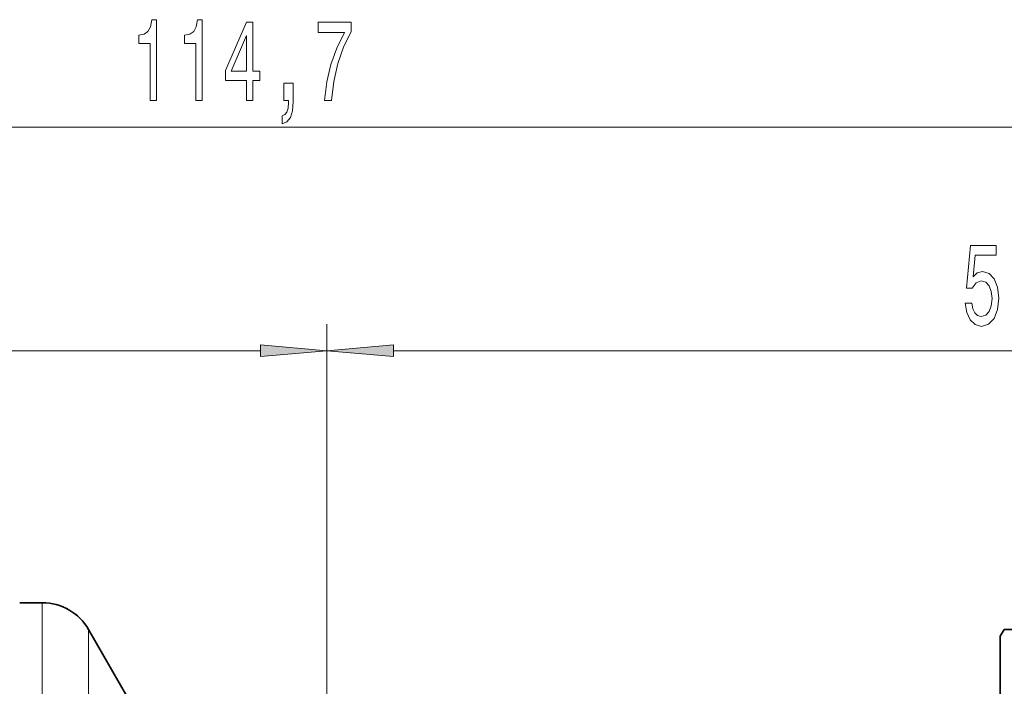
# Model space of a CAD drawing. Extents: x 0 to 428, y 0 to 297.
# Drawn here: x 215 to 252, y 216 to 241 of the extents above; entities that cross this region are included whole.
import ezdxf

# ---------------------------------------------------------------- set-up
doc = ezdxf.new("R2010")
doc.units = 0

msp = doc.modelspace()

# ---------------------------------------------------------------- linework, layer by layer
at = {"color": 7, "lineweight": 13}
for p, q in [((168.759247, 236.8367), (278.478271, 236.8367)), ((226.768768, 186.852402), (226.768768, 229.466827)), ((226.768768, 186.852402), (226.768768, 229.466827)), ((168.759247, 228.466827), (224.278275, 228.466827)), ((229.259247, 228.466827), (278.478271, 228.466827)), ((216.114075, 219.034744), (216.114075, 216.28035)), ((217.846115, 218.034744), (217.846115, 215.402771)), ((216.114075, 175.099716), (216.114075, 216.28035))]:
    msp.add_line(p, q, dxfattribs=at)
at = {"color": 7, "lineweight": 35}
for p, q in [((215.268768, 219.034744), (216.114075, 219.034744)), ((219.722504, 214.784744), (217.846115, 218.034744)), ((251.968765, 217.784744), (252.113098, 218.034744)), ((252.113098, 218.034744), (253.145432, 218.034744)), ((251.968765, 178.387543), (251.968765, 217.784744))]:
    msp.add_line(p, q, dxfattribs=at)
at = {"color": 7, "lineweight": 13}
for points in [[(220.149307, 237.8367), (220.38533, 237.8367), (220.38533, 240.858322), (220.208954, 240.858322), (220.162262, 240.594635), (220.068909, 240.417404), (219.926239, 240.31366), (219.729126, 240.279068), (219.729126, 239.972153), (220.149307, 239.972153)], [(221.860687, 237.8367), (222.09671, 237.8367), (222.09671, 240.858322), (221.920334, 240.858322), (221.873657, 240.594635), (221.780273, 240.417404), (221.637634, 240.31366), (221.440506, 240.279068), (221.440506, 239.972153), (221.860687, 239.972153)], [(223.761398, 237.8367), (223.994827, 237.8367), (223.994827, 238.580231), (224.251602, 238.580231), (224.251602, 238.926041), (223.994827, 238.926041), (223.994827, 240.771866), (223.758804, 240.771866), (222.970337, 238.960632), (222.970337, 238.580231), (223.761398, 238.580231)], [(226.680984, 237.8367), (226.942947, 237.8367), (227.028549, 238.549957), (227.17897, 239.215668), (227.391647, 239.833832), (227.669174, 240.413086), (227.669174, 240.771866), (226.434601, 240.771866), (226.434601, 240.378494), (227.420181, 240.378494), (227.134888, 239.794922), (226.919601, 239.18541), (226.76918, 238.536987)], [(223.188202, 238.926041), (223.761398, 240.270416), (223.761398, 238.926041)], [(225.151169, 237.8367), (225.324936, 237.8367), (225.324936, 237.754578), (225.311981, 237.547089), (225.270477, 237.400116), (225.197861, 237.305008), (225.088913, 237.257462), (225.088913, 236.963501), (225.267883, 237.032669), (225.400162, 237.192612), (225.48056, 237.447662), (225.509094, 237.789154), (225.509094, 238.485123), (225.151169, 238.485123)], [(250.658463, 230.249252), (250.715515, 229.894791), (250.842606, 229.618134), (251.029358, 229.445221), (251.267975, 229.380371), (251.529922, 229.458191), (251.734833, 229.670013), (251.864517, 230.007172), (251.913788, 230.439453), (251.869705, 230.841476), (251.745209, 231.157043), (251.550674, 231.360199), (251.299088, 231.433685), (251.104568, 231.381821), (250.954132, 231.239166), (251.026764, 232.047531), (251.815231, 232.047531), (251.815231, 232.401993), (250.852982, 232.401993), (250.710327, 230.811218), (250.917831, 230.811218), (251.068253, 231.014389), (251.260193, 231.087875), (251.426178, 231.040314), (251.553268, 230.901993), (251.633682, 230.690186), (251.662201, 230.417847), (251.633682, 230.145508), (251.550674, 229.933685), (251.423584, 229.799683), (251.260193, 229.752136), (251.122726, 229.782394), (251.016388, 229.881821), (250.938568, 230.037445), (250.899673, 230.249252)], [(224.278275, 228.248947), (226.768768, 228.466827), (224.278275, 228.684723)], [(229.259247, 228.684723), (226.768768, 228.466827), (229.259247, 228.248947)]]:
    msp.add_lwpolyline(points, close=True, dxfattribs=at)
at = {"color": 7, "lineweight": 35}
msp.add_arc((216.114075, 217.034744), 2, 30.000001, 89.999996, dxfattribs=at)
at = {"color": 7, "lineweight": 13}
for points in [[(224.278275, 228.248947), (226.768768, 228.466827), (224.278275, 228.248947), (224.278275, 228.684723)], [(229.259247, 228.684723), (226.768768, 228.466827), (229.259247, 228.684723), (229.259247, 228.248947)]]:
    msp.add_solid(points, dxfattribs=at)

doc.saveas('drawing.dxf')
